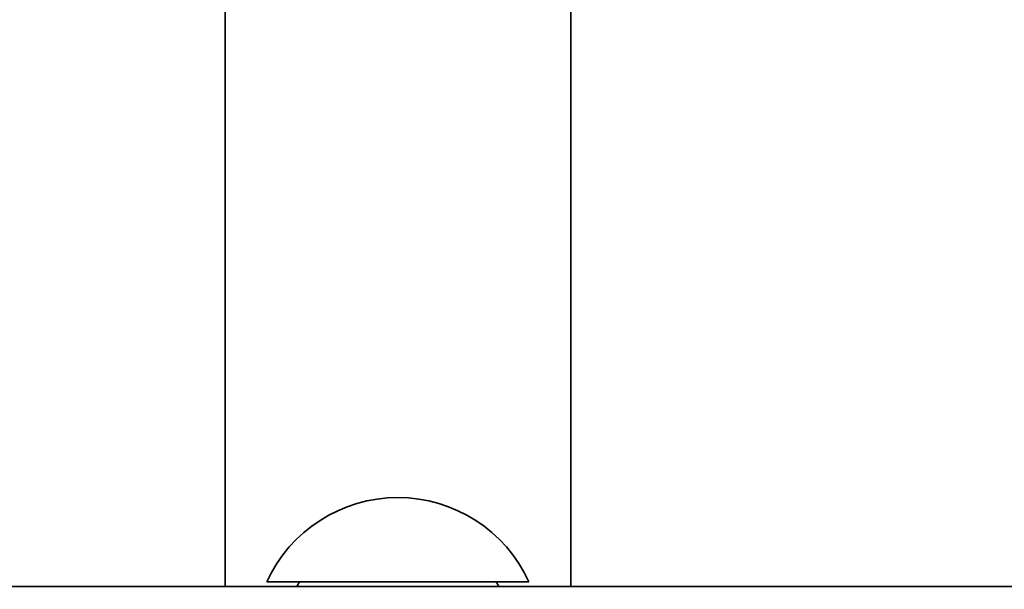
# Model space of a CAD drawing. Units: millimetres. Extents: x 0 to 1550, y 0 to 1329.
# Drawn here: x 604 to 690, y 810 to 859 of the extents above; entities that cross this region are included whole.
import ezdxf
from ezdxf import colors
from ezdxf.entities.mleader import LeaderData, LeaderLine
from ezdxf.math import Vec2, Vec3

# ---------------------------------------------------------------- set-up
doc = ezdxf.new("R2010")
doc.units = ezdxf.units.MM
doc.layers.add('DV1_Défaut', color=7, linetype='Continuous')
doc.layers.add('Défaut', color=7, linetype='Continuous')

# ---------------------------------------------------------------- blocks, each defined once
blk = doc.blocks.new('_DOT')
at = {"color": 0}
blk.add_line((0, 0), (-1, 0), dxfattribs=at)
at = {"color": 0, "const_width": 0.333}
blk.add_lwpolyline([(-0.1665, 0, 1), (0.1665, 0, 1)], format="xyb", close=True, dxfattribs=at)
blk = doc.blocks.new('SE')
at = {"layer": 'DV1_Défaut', "color": 7, "linetype": 'Continuous', "lineweight": 35}
for p, q in [((622.132, 864.399), (622.132, 809.8)), ((652.132, 809.8), (652.132, 864.399)), ((625.765, 810.2), (648.499, 810.2)), ((538.132, 809.8), (1136.132, 809.8))]:
    blk.add_line(p, q, dxfattribs=at)
for radius, start, end in [(12.5, 90, 155.41769), (12.5, 24.58231, 90), (10, 148.66775, 151.3146), (10, 28.6854, 31.33225)]:
    blk.add_arc((637.132, 805), radius, start, end, dxfattribs=at)

msp = doc.modelspace()

# ---------------------------------------------------------------- block references
at = {"layer": 'Défaut'}
msp.add_blockref('SE', (0, 0), dxfattribs=at)

# ---------------------------------------------------------------- leaders
at = {"layer": 'Défaut', "color": 7, "linetype": 'Continuous', "lineweight": 18}
ml = msp.add_multileader_mtext('Standard', dxfattribs=at)
ml.set_content('{\\pxsm0.9;\\fSolid Edge ISO|b1||i0||c0|p34;\\W1.;21/06/2017\\P}', color=256)
ml.set_leader_properties()
ml.set_arrow_properties(name='DOT')
ml.build(insert=Vec2(0, 0))
ml.multileader.update_dxf_attribs({"leader_type": 0, "dogleg_length": 0, "arrow_head_size": 12})
ctx = ml.context
ctx.base_point, ctx.char_height, ctx.arrow_head_size, ctx.landing_gap_size = Vec3(1175.574, 1322.132), 12, 12, 4.2
notes = []
notes.append((ctx, [(0, (0, 0, 0), (0, 0), (1, 0), 1, [])]))
ctx.mtext.insert = Vec3(1177.574, 1328.252)
for ctx, leaders in notes:
    for number, flags, end, landing, length, lines in leaders:
        leader = LeaderData()
        leader.index, (leader.has_last_leader_line, leader.has_dogleg_vector, leader.attachment_direction) = number, flags
        leader.last_leader_point, leader.dogleg_vector, leader.dogleg_length = Vec3(end), Vec3(landing), length
        for number, points, colour, breaks in lines:
            line = LeaderLine()
            line.index, line.vertices, line.color, line.breaks = number, Vec3.list(points), colors.encode_raw_color(colour), breaks
            leader.lines.append(line)
        ctx.leaders.append(leader)

doc.saveas('drawing.dxf')
